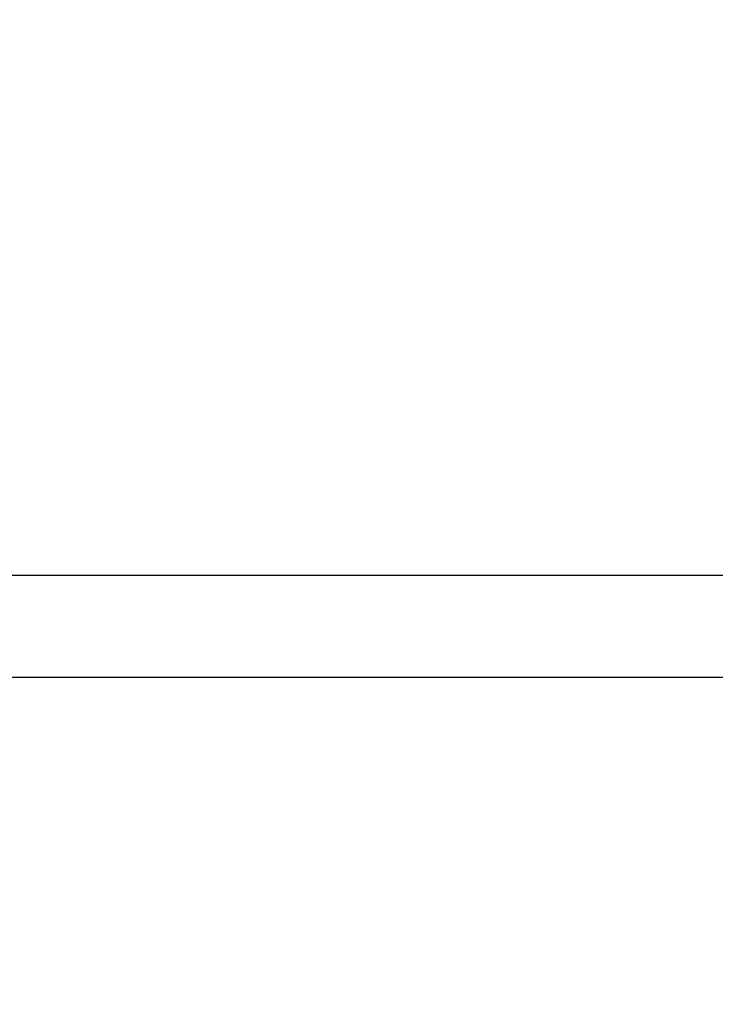
# Model space of a CAD drawing. Units: millimetres. Extents: x 0 to 69.7, y 0 to 81.8.
# Drawn here: x 18.7 to 19.3, y 65.8 to 66.6 of the extents above; entities that cross this region are included whole.
import ezdxf

# ---------------------------------------------------------------- set-up
doc = ezdxf.new("R2010")
doc.units = ezdxf.units.MM
doc.layers.add('LE_NORM', color=179, linetype='Continuous', lineweight=50)
doc.styles.add('SLDTEXTSTYLE0', font='TXT', dxfattribs={"width": 0.605})
doc.dimstyles.new('SLDDIMSTYLE0', dxfattribs={"dimtxt": 0.35, "dimasz": 0.3, "dimexe": 0, "dimexo": 0.0625, "dimgap": 0.0875, "dimtad": 1, "dimdec": 0, "dimlfac": 70, "dimrnd": 1e-09, "dimzin": 12, "dimdsep": 46, "dimtxsty": 'SLDTEXTSTYLE0', "dimsah": 1, "dimcen": 0.09, "dimadec": 0, "dimazin": 3, "dimtfac": 1, "dimtofl": 0, "dimtmove": 0, "dimatfit": 3, "dimfxl": 1, "dimfrac": 2, "dimtolj": 1, "dimtzin": 12, "dimarcsym": 0})

# ---------------------------------------------------------------- blocks, each defined once
blk = doc.blocks.new('*D70')
at = {"layer": 'Defpoints', "color": 0}
for p in [(20.26909, 68.21748), (13.97021, 63.93176), (13.97021, 63.93176), (20.26909, 63.93176)]:
    blk.add_point(p, dxfattribs=at)
at = {"layer": 'LE_NORM', "color": 0, "lineweight": -2}
for p, q in [((20.20659, 68.21748), (13.97021, 68.21748)), ((13.97021, 67.91748), (13.97021, 64.23176)), ((20.20659, 63.93176), (13.97021, 63.93176))]:
    blk.add_line(p, q, dxfattribs=at)
at = {"layer": 'LE_NORM', "color": 0}
for points in [[(14.02021, 67.91748), (13.92021, 67.91748), (13.97021, 68.21748)], [(13.92021, 64.23176), (14.02021, 64.23176), (13.97021, 63.93176)]]:
    blk.add_solid(points, dxfattribs=at)
at = {"layer": 'LE_NORM', "color": 0, "insert": (13.53271, 66.07462), "char_height": 0.35, "attachment_point": 2, "rotation": 90, "style": 'SLDTEXTSTYLE0'}
blk.add_mtext('\\A1;300', dxfattribs=at)

msp = doc.modelspace()

# ---------------------------------------------------------------- linework, layer by layer
at = {"color": 7, "linetype": 'Continuous', "lineweight": 25}
for p, q in [((21.16238, 66.11769), (18.54623, 66.11769)), ((18.54623, 66.03155), (21.16238, 66.03155))]:
    msp.add_line(p, q, dxfattribs=at)

# ---------------------------------------------------------------- dimensions: what is measured, and where the dimension line sits
at = {"layer": 'LE_NORM', "color": 7}
dim = msp.add_linear_dim(base=(13.97021, 63.93176), p1=(20.26909, 68.21748), p2=(20.26909, 63.93176), angle=90, dimstyle='SLDDIMSTYLE0', dxfattribs=at)
dim.commit()
dim.dimension.update_dxf_attribs({"geometry": '*D70', "text_midpoint": (13.97021, 66.07462), "dimtype": 160})

doc.saveas('drawing.dxf')
